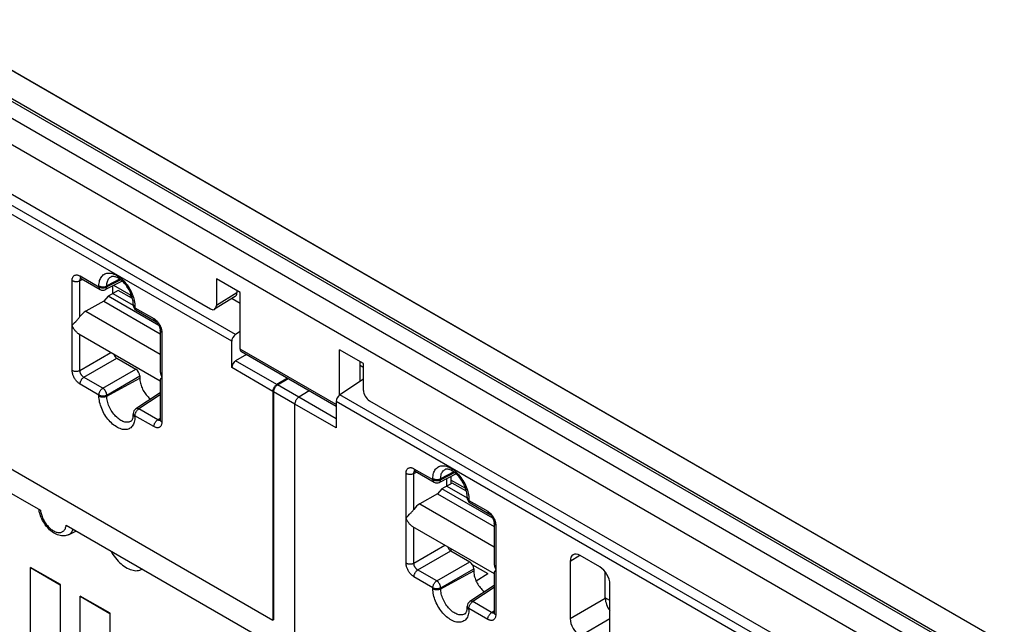
# Model space of a CAD drawing. Units: millimetres. Extents: x -56 to 56, y -67 to 67.
# Drawn here: x 0 to 35, y 17 to 38 of the extents above; entities that cross this region are included whole.
import ezdxf

# ---------------------------------------------------------------- set-up
doc = ezdxf.new("R2010")
doc.units = ezdxf.units.MM
doc.header["$LTSCALE"] = 19.36
doc.layers.get('0').update_dxf_attribs({"linetype": 'CONTINUOUS'})
for name, color, linetype in [('ASSI', 7, 'CONTINUOUS'), ('DRAFT', 7, 'CONTINUOUS'), ('IMPORT_IGES', 7, 'CONTINUOUS'), ('RACCORDO', 7, 'CONTINUOUS'), ('SMUSSO', 7, 'CONTINUOUS')]:
    doc.layers.add(name, color=color, linetype=linetype)

msp = doc.modelspace()

# ---------------------------------------------------------------- linework, layer by layer
at = {"color": 250, "linetype": 'CONTINUOUS'}
for p, q in [((53.138, 4.834), (-55.04, 67.295)), ((53.243, 4.862), (-54.936, 67.322)), ((-51.648, 66.442), (54.123, 5.371))]:
    msp.add_line(p, q, dxfattribs=at)
at = {"color": 7, "linetype": 'CONTINUOUS'}
for p, q in [((-51.604, 66.428), (54.167, 5.357)), ((-54.78, 65.611), (51.811, 4.067)), ((-11.632, 29.129), (9.369, 17.003)), ((9.39, 17.015), (9.369, 17.003))]:
    msp.add_line(p, q, dxfattribs=at)
at = {"layer": 'ASSI', "color": 250, "linetype": 'CONTINUOUS'}
for p, q in [((53.138, 4.834), (-55.04, 67.295)), ((53.243, 4.862), (-54.936, 67.322)), ((-51.648, 66.442), (54.123, 5.371)), ((8.083, 28.66), (7.354, 28.209)), ((11.616, 24.684), (8.202, 26.655)), ((12.587, 26.001), (12.455, 26.078))]:
    msp.add_line(p, q, dxfattribs=at)
at = {"layer": 'ASSI', "color": 7, "linetype": 'CONTINUOUS'}
for p, q in [((52.609, 4.529), (-55.579, 66.995)), ((-51.604, 66.428), (54.167, 5.357)), ((-54.78, 65.611), (51.811, 4.067)), ((-8.98, 37.395), (7.142, 28.086)), ((7.354, 29.159), (7.354, 28.209)), ((8.202, 28.669), (7.354, 29.159)), ((8.083, 28.738), (8.083, 28.66)), ((8.024, 28.524), (7.294, 28.073)), ((8.202, 26.655), (8.202, 28.669)), ((2.459, 27.197), (5.355, 25.525)), ((11.738, 25.031), (11.738, 26.627)), ((12.587, 26.138), (11.738, 26.627)), ((11.616, 24.616), (8.245, 26.562)), ((12.455, 26.214), (12.455, 25.497)), ((12.587, 25.188), (12.587, 26.138)), ((12.799, 24.82), (28.709, 15.634)), ((14.338, 20.338), (17.234, 18.666))]:
    msp.add_line(p, q, dxfattribs=at)
for centre, major_axis, ratio, start_param, end_param in [((7.871, 28.783), (-0.15, 0.26), 0.577156, -3.124146, -2.356395), ((7.142, 28.331), (-0.15, 0.26), 0.577156, 2.356298, 3.92679), ((8.349, 26.734), (0.105, 0.17), 0.597115, -3.908227, -3.122877), ((12.799, 25.065), (-0.15, 0.26), 0.577508, 0.785502, 2.355994)]:
    msp.add_ellipse(centre, major_axis=major_axis, ratio=ratio, start_param=start_param, end_param=end_param, dxfattribs=at)
at = {"layer": 'DRAFT', "color": 7, "linetype": 'CONTINUOUS'}
for p, q in [((8.202, 28.669), (7.354, 29.159)), ((3.867, 28.744), (3.501, 28.54)), ((4.373, 28.452), (3.867, 28.744)), ((3.501, 28.54), (3.348, 28.359)), ((5.308, 27.496), (3.501, 28.54)), ((3.677, 28.638), (4.4, 28.22)), ((7.915, 28.457), (8.202, 28.291)), ((3.348, 28.359), (2.708, 28.002)), ((3.348, 28.359), (5.355, 27.199)), ((12.587, 26.138), (11.738, 26.627)), ((12.455, 26.214), (12.455, 25.497)), ((15.747, 21.885), (15.38, 21.681)), ((15.556, 21.779), (16.28, 21.361)), ((16.253, 21.593), (15.747, 21.885)), ((15.227, 21.499), (14.588, 21.143)), ((15.38, 21.681), (15.227, 21.499)), ((15.227, 21.499), (17.234, 20.34)), ((17.188, 20.637), (15.38, 21.681)), ((2.092, 20.049), (2.374, 20.181)), ((16.468, 18.982), (17.018, 18.664)), ((16.592, 18.409), (17.018, 18.664))]:
    msp.add_line(p, q, dxfattribs=at)
at = {"layer": 'DRAFT', "color": 250, "linetype": 'CONTINUOUS'}
for p, q in [((2.708, 28.002), (5.355, 26.474)), ((14.588, 21.143), (17.234, 19.615))]:
    msp.add_line(p, q, dxfattribs=at)
at = {"layer": 'DRAFT', "color": 7, "linetype": 'CONTINUOUS'}
for points in [[(4.632, 25.617), (4.633, 25.576), (4.637, 25.535), (4.643, 25.492), (4.652, 25.449), (4.663, 25.405), (4.677, 25.36), (4.693, 25.316), (4.711, 25.272), (4.732, 25.228), (4.754, 25.185), (4.779, 25.143), (4.805, 25.102), (4.832, 25.063), (4.861, 25.025), (4.892, 24.989), (4.923, 24.955), (4.956, 24.923), (4.989, 24.893), (5.011, 24.876)], [(16.511, 18.758), (16.512, 18.717), (16.516, 18.676), (16.522, 18.633), (16.531, 18.59), (16.543, 18.546), (16.556, 18.501), (16.573, 18.457), (16.591, 18.413), (16.611, 18.369), (16.634, 18.326), (16.658, 18.284), (16.684, 18.243), (16.712, 18.204), (16.741, 18.166), (16.771, 18.13), (16.803, 18.096), (16.835, 18.064), (16.868, 18.034), (16.891, 18.017)]]:
    msp.add_lwpolyline(points, dxfattribs=at)
at = {"layer": 'IMPORT_IGES', "color": 7, "linetype": 'CONTINUOUS'}
for p, q in [((0.74, 18.88), (0.747, 18.884)), ((0.74, 15.614), (0.74, 18.88)), ((0.74, 18.88), (1.8, 18.267)), ((1.807, 18.271), (0.747, 18.884)), ((1.8, 18.267), (1.807, 18.271)), ((1.8, 18.267), (1.8, 15.001)), ((1.807, 15.005), (1.807, 18.271)), ((2.507, 17.859), (2.514, 17.863)), ((2.507, 14.593), (2.507, 17.859)), ((2.507, 17.859), (3.568, 17.246)), ((3.575, 17.251), (2.514, 17.863)), ((3.568, 17.246), (3.575, 17.251)), ((3.568, 17.246), (3.568, 13.981)), ((3.575, 13.985), (3.575, 17.251))]:
    msp.add_line(p, q, dxfattribs=at)
for points in [[(3.593, 19.477), (3.595, 19.473), (3.634, 19.407), (3.675, 19.343), (3.72, 19.281), (3.766, 19.221), (3.814, 19.164), (3.863, 19.109), (3.914, 19.058), (3.966, 19.011), (4.02, 18.967), (4.073, 18.927), (4.127, 18.892), (4.181, 18.861), (4.235, 18.834), (4.289, 18.811), (4.342, 18.794), (4.394, 18.781), (4.445, 18.773), (4.494, 18.769), (4.542, 18.771), (4.588, 18.777), (4.632, 18.789), (4.674, 18.805), (4.705, 18.821)], [(4.705, 18.821), (4.713, 18.825), (4.717, 18.828)]]:
    msp.add_lwpolyline(points, dxfattribs=at)
at = {"layer": 'RACCORDO', "color": 7, "linetype": 'CONTINUOUS'}
for p, q in [((52.609, 4.529), (-55.579, 66.995)), ((-8.98, 37.395), (7.142, 28.086)), ((2.541, 29.169), (2.547, 29.166)), ((2.547, 29.166), (3.219, 28.778)), ((7.354, 29.159), (7.354, 28.209)), ((4.009, 29.072), (3.409, 28.772)), ((3.677, 28.638), (3.677, 28.906)), ((4.32, 28.563), (3.703, 28.919)), ((8.083, 28.738), (8.083, 28.66)), ((8.024, 28.524), (7.294, 28.073)), ((8.202, 26.655), (8.202, 28.669)), ((4.4, 28.247), (4.399, 28.284)), ((4.4, 28.247), (4.4, 28.212)), ((4.5, 28.038), (5.172, 27.65)), ((2.352, 27.638), (2.385, 27.674)), ((2.301, 27.585), (2.352, 27.638)), ((5.355, 27.334), (5.355, 25.925)), ((8.202, 27.277), (8.036, 27.175)), ((7.9, 25.996), (7.9, 26.935)), ((11.738, 25.031), (11.738, 26.627)), ((3.818, 26.331), (4.49, 25.943)), ((8.424, 26.459), (8.041, 26.238)), ((11.616, 24.616), (8.245, 26.562)), ((12.587, 25.188), (12.587, 26.138)), ((4.632, 25.699), (4.632, 25.617)), ((9.885, 25.616), (9.508, 25.391)), ((9.529, 25.381), (9.904, 25.605)), ((12.587, 25.584), (11.748, 25.031)), ((5.355, 25.548), (5.355, 24.14)), ((5.355, 25.103), (4.49, 24.531)), ((9.369, 25.147), (9.369, 17.003)), ((9.39, 25.138), (9.39, 17.015)), ((10.662, 25.167), (10.286, 24.942)), ((10.147, 16.554), (10.147, 24.698)), ((11.616, 24.79), (11.616, 23.85)), ((12.799, 24.82), (28.709, 15.634)), ((4.4, 24.364), (4.4, 24.328)), ((-3.318, 23.467), (1.098, 20.917)), ((14.42, 22.31), (14.427, 22.307)), ((14.427, 22.307), (15.099, 21.919)), ((15.888, 22.213), (15.288, 21.913)), ((15.698, 22.118), (15.698, 21.858)), ((15.556, 21.779), (15.556, 22.047)), ((16.224, 21.69), (15.698, 21.994)), ((16.28, 21.388), (16.279, 21.425)), ((16.28, 21.388), (16.28, 21.353)), ((16.38, 21.179), (17.052, 20.791)), ((14.181, 20.726), (14.231, 20.779)), ((14.231, 20.779), (14.264, 20.815)), ((2.013, 20.389), (11.705, 14.793)), ((17.234, 20.475), (17.234, 19.066)), ((15.698, 19.553), (15.698, 19.472)), ((15.698, 19.472), (16.37, 19.084)), ((21.001, 18.9), (20.294, 19.309)), ((19.94, 19.105), (19.94, 17.063)), ((16.511, 18.84), (16.511, 18.758)), ((17.234, 18.689), (17.234, 17.281)), ((21.191, 17.785), (21.191, 18.727)), ((17.234, 18.244), (16.37, 17.672)), ((21.355, 16.247), (21.355, 18.288)), ((21.355, 17.707), (21.191, 17.802)), ((16.28, 17.505), (16.28, 17.469))]:
    msp.add_line(p, q, dxfattribs=at)
at = {"layer": 'RACCORDO', "color": 250, "linetype": 'CONTINUOUS'}
for p, q in [((8.036, 27.175), (-10.031, 37.606)), ((7.9, 26.935), (-10.163, 37.364)), ((2.223, 25.9), (2.223, 29.094)), ((2.501, 29.092), (2.595, 29.139)), ((2.506, 29.258), (3.178, 28.87)), ((3.914, 29.149), (3.456, 28.903)), ((3.956, 29.117), (3.456, 28.867)), ((3.178, 28.87), (3.178, 28.906)), ((3.456, 28.867), (3.456, 28.903)), ((4.25, 28.523), (4.32, 28.563)), ((8.083, 28.66), (7.354, 28.209)), ((4.401, 28.24), (4.4, 28.247)), ((4.445, 28.327), (4.453, 28.272)), ((4.453, 28.272), (4.457, 28.218)), ((4.457, 28.218), (4.459, 28.166)), ((4.459, 28.166), (4.459, 28.13)), ((4.459, 28.13), (5.131, 27.742)), ((2.501, 25.884), (2.501, 27.173)), ((5.414, 27.252), (5.414, 24.058)), ((11.616, 24.684), (8.202, 26.655)), ((2.501, 25.897), (3.606, 26.535)), ((2.642, 25.652), (3.818, 26.331)), ((3.797, 26.424), (3.747, 26.395)), ((3.314, 25.264), (4.49, 25.943)), ((9.369, 25.147), (7.9, 25.996)), ((9.508, 25.391), (8.041, 26.238)), ((12.587, 26.001), (12.455, 26.078)), ((3.456, 25.02), (4.632, 25.699)), ((3.456, 24.984), (4.632, 25.617)), ((3.178, 25.022), (2.506, 25.41)), ((10.287, 24.944), (9.529, 25.381)), ((3.178, 24.987), (3.178, 25.022)), ((3.456, 24.984), (3.456, 25.02)), ((5.355, 25.027), (4.595, 24.525)), ((10.148, 24.7), (9.39, 25.138)), ((11.616, 24.174), (10.286, 24.942)), ((29.815, 14.6), (11.748, 25.031)), ((5.267, 24.137), (4.595, 24.525)), ((11.616, 23.85), (10.147, 24.698)), ((29.679, 14.361), (11.616, 24.79)), ((4.401, 24.357), (4.4, 24.364)), ((4.459, 24.283), (4.459, 24.247)), ((5.131, 23.895), (4.459, 24.283)), ((5.267, 24.137), (5.355, 24.195)), ((14.103, 19.041), (14.103, 22.235)), ((14.38, 22.233), (14.474, 22.28)), ((14.385, 22.399), (15.057, 22.011)), ((15.335, 22.044), (15.793, 22.29)), ((15.836, 22.258), (15.335, 22.008)), ((15.057, 22.011), (15.057, 22.047)), ((15.335, 22.008), (15.335, 22.044)), ((16.28, 21.381), (16.28, 21.388)), ((16.325, 21.468), (16.332, 21.413)), ((16.332, 21.413), (16.337, 21.359)), ((16.337, 21.359), (16.338, 21.307)), ((16.338, 21.307), (16.338, 21.271)), ((16.338, 21.271), (17.01, 20.883)), ((17.293, 20.393), (17.293, 17.199)), ((14.38, 19.025), (14.38, 20.314)), ((14.38, 19.038), (15.485, 19.676)), ((14.522, 18.793), (15.698, 19.472)), ((19.94, 19.105), (20.281, 19.315)), ((15.194, 18.405), (16.37, 19.084)), ((15.335, 18.161), (16.511, 18.84)), ((15.335, 18.125), (16.511, 18.758)), ((15.057, 18.163), (14.385, 18.551)), ((15.057, 18.128), (15.057, 18.163)), ((15.335, 18.125), (15.335, 18.161)), ((17.234, 18.168), (16.475, 17.666)), ((17.147, 17.278), (16.475, 17.666)), ((19.94, 17.063), (21.191, 17.785)), ((16.28, 17.498), (16.28, 17.505)), ((16.338, 17.424), (16.338, 17.388)), ((17.01, 17.036), (16.338, 17.424)), ((17.147, 17.278), (17.234, 17.336)), ((20.294, 16.451), (21.355, 17.063))]:
    msp.add_line(p, q, dxfattribs=at)
for points in [[(2.223, 29.094), (2.224, 29.119), (2.226, 29.142), (2.23, 29.164), (2.236, 29.185), (2.243, 29.204), (2.252, 29.221), (2.262, 29.237), (2.274, 29.251), (2.286, 29.264), (2.3, 29.274), (2.316, 29.282), (2.332, 29.289), (2.348, 29.293), (2.365, 29.296), (2.383, 29.296), (2.401, 29.295), (2.421, 29.292), (2.441, 29.286), (2.462, 29.279), (2.483, 29.269), (2.506, 29.258)], [(2.223, 29.094), (2.238, 29.087), (2.255, 29.08), (2.273, 29.074), (2.291, 29.069), (2.311, 29.065), (2.331, 29.062), (2.351, 29.061), (2.371, 29.061), (2.392, 29.062), (2.412, 29.064), (2.431, 29.067), (2.45, 29.072), (2.468, 29.077), (2.485, 29.084), (2.501, 29.092)], [(2.501, 27.811), (2.501, 29.104), (2.502, 29.115), (2.504, 29.126), (2.506, 29.136), (2.509, 29.146), (2.514, 29.154), (2.518, 29.162), (2.524, 29.169), (2.53, 29.175)], [(2.506, 29.258), (2.507, 29.241), (2.509, 29.226), (2.512, 29.212), (2.518, 29.199), (2.524, 29.188), (2.532, 29.178), (2.541, 29.17), (2.547, 29.166)], [(3.178, 28.906), (3.179, 28.956), (3.184, 29.005), (3.192, 29.05), (3.202, 29.094), (3.216, 29.136), (3.233, 29.174), (3.252, 29.209), (3.275, 29.241), (3.3, 29.269), (3.327, 29.294), (3.357, 29.315), (3.389, 29.333), (3.424, 29.346), (3.46, 29.356), (3.498, 29.361), (3.537, 29.363), (3.578, 29.36), (3.62, 29.354), (3.663, 29.343), (3.707, 29.328), (3.751, 29.31), (3.796, 29.288), (3.841, 29.262), (3.885, 29.233), (3.93, 29.2), (3.974, 29.164), (4.017, 29.125), (4.058, 29.083), (4.1, 29.038), (4.139, 28.991), (4.177, 28.942), (4.213, 28.89), (4.247, 28.837), (4.279, 28.783), (4.31, 28.727), (4.337, 28.671), (4.362, 28.613), (4.384, 28.556), (4.404, 28.498), (4.421, 28.44), (4.434, 28.383), (4.445, 28.327)], [(3.456, 28.903), (3.457, 28.945), (3.461, 28.986), (3.468, 29.024), (3.478, 29.06), (3.49, 29.093), (3.505, 29.124), (3.522, 29.152), (3.542, 29.177), (3.564, 29.199), (3.589, 29.218), (3.611, 29.231)], [(3.178, 28.906), (3.193, 28.898), (3.209, 28.891), (3.227, 28.885), (3.246, 28.88), (3.265, 28.876), (3.285, 28.873), (3.305, 28.872), (3.326, 28.872), (3.346, 28.873), (3.366, 28.875), (3.386, 28.878), (3.405, 28.883), (3.423, 28.889), (3.44, 28.895), (3.456, 28.903)], [(3.178, 28.87), (3.178, 28.853), (3.181, 28.838), (3.184, 28.824), (3.19, 28.811), (3.196, 28.8), (3.204, 28.79), (3.213, 28.782), (3.219, 28.778)], [(3.178, 28.87), (3.193, 28.862), (3.21, 28.855), (3.227, 28.849), (3.246, 28.844), (3.265, 28.84), (3.285, 28.837), (3.306, 28.836), (3.326, 28.836), (3.347, 28.837), (3.367, 28.839), (3.387, 28.843), (3.405, 28.847), (3.423, 28.853), (3.44, 28.859), (3.456, 28.867)], [(3.409, 28.772), (3.412, 28.774), (3.42, 28.78), (3.428, 28.787), (3.435, 28.795), (3.441, 28.805), (3.446, 28.815), (3.45, 28.827), (3.453, 28.839), (3.455, 28.853), (3.456, 28.867)], [(4.459, 28.13), (4.445, 28.139), (4.433, 28.148), (4.423, 28.158), (4.414, 28.169), (4.408, 28.181), (4.403, 28.192), (4.401, 28.204), (4.4, 28.212)], [(4.459, 28.166), (4.445, 28.175), (4.433, 28.184), (4.423, 28.194), (4.414, 28.205), (4.408, 28.216), (4.403, 28.228), (4.401, 28.24)], [(4.459, 28.13), (4.46, 28.114), (4.462, 28.098), (4.466, 28.084), (4.471, 28.071), (4.477, 28.06), (4.485, 28.051), (4.494, 28.043), (4.5, 28.038)], [(5.131, 27.742), (5.132, 27.726), (5.134, 27.71), (5.138, 27.696), (5.143, 27.684), (5.149, 27.672), (5.157, 27.663), (5.166, 27.655), (5.172, 27.65)], [(5.131, 27.742), (5.153, 27.728), (5.174, 27.713), (5.195, 27.696), (5.216, 27.678), (5.236, 27.658), (5.255, 27.637)], [(5.255, 27.637), (5.274, 27.615), (5.292, 27.591), (5.309, 27.566), (5.325, 27.541), (5.34, 27.514), (5.354, 27.488), (5.366, 27.462), (5.376, 27.437), (5.385, 27.411)], [(5.414, 27.252), (5.4, 27.261), (5.388, 27.271), (5.377, 27.281), (5.369, 27.292), (5.362, 27.303), (5.358, 27.314), (5.355, 27.326), (5.355, 27.334)], [(5.385, 27.411), (5.394, 27.384), (5.401, 27.358), (5.406, 27.332), (5.41, 27.305), (5.413, 27.279), (5.414, 27.252)], [(2.223, 25.9), (2.238, 25.892), (2.255, 25.885), (2.273, 25.879), (2.291, 25.874), (2.311, 25.87), (2.331, 25.868), (2.351, 25.866), (2.371, 25.866), (2.392, 25.867), (2.412, 25.869), (2.431, 25.873), (2.45, 25.877), (2.468, 25.883), (2.485, 25.89), (2.501, 25.897)], [(2.506, 25.41), (2.484, 25.424), (2.463, 25.439), (2.442, 25.456), (2.421, 25.474), (2.401, 25.494), (2.382, 25.515), (2.363, 25.538), (2.345, 25.562), (2.328, 25.586), (2.312, 25.612), (2.297, 25.638), (2.283, 25.664), (2.271, 25.69), (2.261, 25.716), (2.251, 25.742), (2.243, 25.768), (2.236, 25.794), (2.231, 25.821), (2.227, 25.847), (2.224, 25.873), (2.223, 25.9)], [(3.314, 25.264), (2.631, 25.659), (2.62, 25.666), (2.609, 25.675), (2.599, 25.684), (2.588, 25.693), (2.579, 25.704), (2.569, 25.715), (2.56, 25.727), (2.551, 25.739), (2.543, 25.752), (2.536, 25.765), (2.529, 25.778), (2.523, 25.791), (2.518, 25.804), (2.513, 25.817), (2.509, 25.83), (2.506, 25.844), (2.504, 25.857), (2.502, 25.87), (2.501, 25.884)], [(2.506, 25.41), (2.507, 25.428), (2.509, 25.445), (2.512, 25.464), (2.518, 25.482), (2.524, 25.501), (2.532, 25.519), (2.541, 25.538), (2.551, 25.556), (2.562, 25.573), (2.574, 25.589), (2.586, 25.604), (2.6, 25.619), (2.614, 25.631), (2.628, 25.643), (2.642, 25.652)], [(3.178, 25.022), (3.178, 25.04), (3.181, 25.057), (3.184, 25.076), (3.19, 25.094), (3.196, 25.113), (3.204, 25.132), (3.213, 25.15), (3.223, 25.168), (3.234, 25.185), (3.246, 25.202), (3.259, 25.217), (3.272, 25.231), (3.286, 25.244), (3.3, 25.255), (3.314, 25.264)], [(3.456, 25.02), (3.455, 25.034), (3.453, 25.049), (3.45, 25.064), (3.446, 25.08), (3.441, 25.095), (3.435, 25.111), (3.428, 25.127), (3.42, 25.142), (3.412, 25.158), (3.403, 25.173), (3.393, 25.187), (3.383, 25.201), (3.372, 25.214), (3.361, 25.226), (3.35, 25.237), (3.338, 25.247), (3.326, 25.256), (3.314, 25.264)], [(3.178, 25.022), (3.193, 25.015), (3.21, 25.008), (3.227, 25.002), (3.246, 24.997), (3.265, 24.993), (3.285, 24.99), (3.306, 24.989), (3.326, 24.989), (3.347, 24.99), (3.367, 24.992), (3.387, 24.995), (3.405, 25), (3.423, 25.006), (3.44, 25.012), (3.456, 25.02)], [(4.459, 24.247), (4.457, 24.196), (4.453, 24.148), (4.445, 24.102), (4.434, 24.058), (4.421, 24.017), (4.404, 23.978), (4.384, 23.943), (4.362, 23.911), (4.337, 23.883), (4.31, 23.858), (4.279, 23.837), (4.247, 23.82), (4.213, 23.806), (4.177, 23.797), (4.139, 23.791), (4.1, 23.79), (4.058, 23.792), (4.017, 23.799), (3.974, 23.809), (3.93, 23.824), (3.885, 23.842), (3.841, 23.864), (3.796, 23.89), (3.751, 23.92), (3.707, 23.952), (3.663, 23.989), (3.62, 24.028), (3.578, 24.07), (3.537, 24.114), (3.498, 24.161), (3.46, 24.211), (3.424, 24.262), (3.389, 24.315), (3.357, 24.369), (3.327, 24.425), (3.3, 24.482), (3.275, 24.539), (3.252, 24.597), (3.233, 24.655), (3.216, 24.712), (3.202, 24.769), (3.192, 24.826), (3.184, 24.88), (3.179, 24.934), (3.178, 24.987)], [(3.178, 24.987), (3.193, 24.979), (3.209, 24.972), (3.227, 24.966), (3.246, 24.961), (3.265, 24.957), (3.285, 24.954), (3.305, 24.953), (3.326, 24.953), (3.346, 24.954), (3.366, 24.956), (3.386, 24.959), (3.405, 24.964), (3.423, 24.969), (3.44, 24.976), (3.456, 24.984)], [(4.317, 24.089), (4.294, 24.077), (4.266, 24.065), (4.236, 24.057), (4.205, 24.052), (4.172, 24.051), (4.137, 24.053), (4.102, 24.06), (4.066, 24.069), (4.029, 24.082), (3.992, 24.099), (3.955, 24.119), (3.918, 24.142), (3.88, 24.168), (3.844, 24.198), (3.808, 24.23), (3.772, 24.264), (3.738, 24.301), (3.705, 24.34), (3.674, 24.382), (3.644, 24.424), (3.615, 24.469), (3.589, 24.515), (3.564, 24.561), (3.542, 24.609), (3.522, 24.657), (3.505, 24.705), (3.49, 24.753), (3.478, 24.801), (3.468, 24.848), (3.461, 24.895), (3.457, 24.94), (3.456, 24.984)], [(4.459, 24.283), (4.46, 24.3), (4.462, 24.318), (4.466, 24.336), (4.471, 24.355), (4.477, 24.373), (4.485, 24.392), (4.494, 24.41), (4.504, 24.428), (4.515, 24.445), (4.527, 24.462), (4.54, 24.477), (4.553, 24.491), (4.567, 24.504), (4.581, 24.515), (4.595, 24.525)], [(4.595, 24.525), (4.583, 24.531), (4.57, 24.536), (4.558, 24.54), (4.546, 24.542), (4.534, 24.543), (4.523, 24.542), (4.513, 24.541), (4.503, 24.538), (4.494, 24.533), (4.49, 24.531)], [(4.459, 24.247), (4.445, 24.256), (4.433, 24.265), (4.423, 24.275), (4.414, 24.286), (4.408, 24.297), (4.403, 24.309), (4.401, 24.32), (4.4, 24.328)], [(4.459, 24.283), (4.445, 24.291), (4.433, 24.301), (4.423, 24.311), (4.414, 24.322), (4.408, 24.333), (4.403, 24.345), (4.401, 24.357)], [(5.131, 23.895), (5.132, 23.912), (5.134, 23.93), (5.138, 23.948), (5.143, 23.966), (5.149, 23.985), (5.157, 24.004), (5.166, 24.022), (5.176, 24.04), (5.187, 24.057), (5.199, 24.073), (5.212, 24.089), (5.225, 24.103), (5.239, 24.116), (5.253, 24.127), (5.267, 24.137)], [(5.414, 24.058), (5.413, 24.033), (5.41, 24.01), (5.406, 23.988), (5.401, 23.968), (5.394, 23.949), (5.385, 23.931), (5.375, 23.915), (5.363, 23.901), (5.35, 23.889), (5.336, 23.878), (5.321, 23.87), (5.305, 23.863), (5.289, 23.859), (5.272, 23.857), (5.254, 23.856), (5.235, 23.857), (5.216, 23.861), (5.196, 23.866), (5.175, 23.873), (5.153, 23.883), (5.131, 23.895)], [(5.309, 24.119), (5.299, 24.122), (5.289, 24.126), (5.278, 24.131), (5.267, 24.137)], [(5.354, 24.12), (5.353, 24.12), (5.344, 24.118), (5.336, 24.117), (5.327, 24.116), (5.318, 24.117), (5.309, 24.119)], [(5.414, 24.058), (5.4, 24.067), (5.388, 24.076), (5.377, 24.086), (5.369, 24.097), (5.362, 24.108), (5.358, 24.12), (5.355, 24.132), (5.355, 24.14)], [(14.103, 22.235), (14.103, 22.26), (14.106, 22.283), (14.11, 22.305), (14.115, 22.326), (14.123, 22.345), (14.131, 22.362), (14.141, 22.378), (14.153, 22.392), (14.166, 22.405), (14.18, 22.415), (14.195, 22.423), (14.211, 22.43), (14.227, 22.434), (14.244, 22.437), (14.262, 22.437), (14.281, 22.436), (14.3, 22.433), (14.32, 22.427), (14.341, 22.42), (14.363, 22.41), (14.385, 22.399)], [(15.057, 22.047), (15.059, 22.097), (15.063, 22.146), (15.071, 22.191), (15.082, 22.235), (15.096, 22.277), (15.112, 22.315), (15.132, 22.35), (15.154, 22.382), (15.179, 22.41), (15.207, 22.435), (15.237, 22.456), (15.269, 22.474), (15.303, 22.487), (15.339, 22.497), (15.377, 22.502), (15.417, 22.504), (15.458, 22.501), (15.5, 22.495), (15.543, 22.484), (15.586, 22.469), (15.631, 22.451), (15.675, 22.429), (15.72, 22.403), (15.765, 22.374), (15.809, 22.341), (15.853, 22.305), (15.896, 22.266), (15.938, 22.224), (15.979, 22.179), (16.018, 22.132), (16.056, 22.083), (16.093, 22.031), (16.127, 21.978), (16.159, 21.924), (16.189, 21.868), (16.216, 21.812), (16.241, 21.754), (16.264, 21.696), (16.283, 21.639), (16.3, 21.581), (16.314, 21.524), (16.325, 21.468)], [(14.103, 22.235), (14.118, 22.228), (14.134, 22.221), (14.152, 22.215), (14.171, 22.21), (14.19, 22.206), (14.21, 22.203), (14.23, 22.202), (14.251, 22.202), (14.271, 22.203), (14.291, 22.205), (14.311, 22.208), (14.33, 22.213), (14.348, 22.218), (14.365, 22.225), (14.38, 22.233)], [(14.38, 20.952), (14.38, 22.245), (14.381, 22.256), (14.383, 22.267), (14.386, 22.277), (14.389, 22.286), (14.393, 22.295), (14.398, 22.303), (14.404, 22.31), (14.409, 22.316)], [(14.385, 22.399), (14.386, 22.382), (14.388, 22.367), (14.392, 22.353), (14.397, 22.34), (14.403, 22.329), (14.411, 22.319), (14.42, 22.311), (14.427, 22.307)], [(15.335, 22.044), (15.336, 22.086), (15.341, 22.126), (15.347, 22.165), (15.357, 22.201), (15.369, 22.234), (15.384, 22.265), (15.402, 22.293), (15.422, 22.318), (15.444, 22.34), (15.468, 22.359), (15.49, 22.372)], [(15.057, 22.047), (15.072, 22.039), (15.089, 22.032), (15.107, 22.026), (15.125, 22.021), (15.145, 22.017), (15.165, 22.014), (15.185, 22.013), (15.205, 22.013), (15.226, 22.014), (15.246, 22.016), (15.265, 22.019), (15.284, 22.024), (15.302, 22.03), (15.319, 22.036), (15.335, 22.044)], [(15.057, 22.011), (15.058, 21.994), (15.06, 21.979), (15.064, 21.965), (15.069, 21.952), (15.075, 21.941), (15.083, 21.931), (15.092, 21.923), (15.099, 21.919)], [(15.057, 22.011), (15.072, 22.003), (15.089, 21.996), (15.107, 21.99), (15.125, 21.985), (15.145, 21.981), (15.165, 21.978), (15.185, 21.977), (15.206, 21.977), (15.226, 21.978), (15.246, 21.98), (15.266, 21.984), (15.285, 21.988), (15.303, 21.994), (15.32, 22), (15.335, 22.008)], [(15.288, 21.913), (15.291, 21.915), (15.3, 21.921), (15.307, 21.928), (15.314, 21.936), (15.32, 21.946), (15.325, 21.956), (15.329, 21.968), (15.332, 21.98), (15.334, 21.994), (15.335, 22.008)], [(16.338, 21.307), (16.325, 21.316), (16.313, 21.325), (16.302, 21.335), (16.294, 21.346), (16.287, 21.357), (16.283, 21.369), (16.28, 21.381)], [(16.338, 21.271), (16.325, 21.28), (16.313, 21.289), (16.302, 21.299), (16.294, 21.31), (16.287, 21.322), (16.283, 21.333), (16.28, 21.345), (16.28, 21.353)], [(16.338, 21.271), (16.339, 21.255), (16.341, 21.239), (16.345, 21.225), (16.35, 21.212), (16.357, 21.201), (16.364, 21.192), (16.373, 21.184), (16.38, 21.179)], [(1.098, 20.917), (1.103, 20.881), (1.109, 20.844), (1.118, 20.806), (1.128, 20.769), (1.14, 20.731), (1.154, 20.693), (1.169, 20.655), (1.186, 20.617), (1.204, 20.58), (1.224, 20.543), (1.245, 20.507), (1.268, 20.472), (1.291, 20.438), (1.316, 20.405), (1.342, 20.374), (1.368, 20.344), (1.396, 20.315), (1.423, 20.288), (1.452, 20.263), (1.481, 20.239), (1.51, 20.218), (1.54, 20.199), (1.569, 20.182), (1.598, 20.167), (1.628, 20.154), (1.657, 20.144), (1.685, 20.136), (1.713, 20.13), (1.741, 20.127), (1.767, 20.126), (1.793, 20.128), (1.818, 20.132), (1.841, 20.139), (1.864, 20.148), (1.885, 20.159), (1.905, 20.172), (1.924, 20.188), (1.941, 20.206), (1.956, 20.227), (1.97, 20.249), (1.983, 20.274), (1.993, 20.3), (2.002, 20.328), (2.008, 20.358), (2.013, 20.389)], [(17.01, 20.883), (17.011, 20.867), (17.013, 20.851), (17.017, 20.837), (17.022, 20.825), (17.028, 20.813), (17.036, 20.804), (17.045, 20.796), (17.052, 20.791)], [(17.01, 20.883), (17.032, 20.869), (17.053, 20.854), (17.074, 20.837), (17.095, 20.819), (17.115, 20.799), (17.134, 20.778)], [(17.134, 20.778), (17.153, 20.756), (17.171, 20.732), (17.188, 20.707), (17.204, 20.682), (17.219, 20.655), (17.233, 20.629), (17.245, 20.603), (17.256, 20.578), (17.265, 20.552)], [(17.293, 20.393), (17.279, 20.402), (17.267, 20.412), (17.257, 20.422), (17.248, 20.433), (17.242, 20.444), (17.237, 20.455), (17.235, 20.467), (17.234, 20.475)], [(17.265, 20.552), (17.273, 20.525), (17.28, 20.499), (17.285, 20.473), (17.289, 20.446), (17.292, 20.42), (17.293, 20.393)], [(2.092, 20.049), (2.096, 20.051), (2.124, 20.067), (2.15, 20.086), (2.175, 20.108), (2.197, 20.133), (2.217, 20.161), (2.235, 20.191), (2.25, 20.225), (2.258, 20.247)], [(14.103, 19.041), (14.118, 19.033), (14.134, 19.026), (14.152, 19.02), (14.171, 19.015), (14.19, 19.011), (14.21, 19.009), (14.23, 19.007), (14.251, 19.007), (14.271, 19.008), (14.291, 19.01), (14.311, 19.014), (14.33, 19.018), (14.348, 19.024), (14.365, 19.031), (14.38, 19.038)], [(14.385, 18.551), (14.363, 18.565), (14.342, 18.58), (14.321, 18.597), (14.301, 18.615), (14.281, 18.635), (14.261, 18.656), (14.242, 18.679), (14.224, 18.703), (14.207, 18.727), (14.191, 18.753), (14.176, 18.779), (14.163, 18.805), (14.151, 18.831), (14.14, 18.857), (14.131, 18.883), (14.123, 18.909), (14.116, 18.935), (14.11, 18.961), (14.106, 18.988), (14.104, 19.014), (14.103, 19.041)], [(15.194, 18.405), (14.511, 18.8), (14.499, 18.807), (14.489, 18.816), (14.478, 18.825), (14.468, 18.834), (14.458, 18.845), (14.448, 18.856), (14.439, 18.868), (14.431, 18.88), (14.422, 18.893), (14.415, 18.906), (14.408, 18.919), (14.402, 18.932), (14.397, 18.945), (14.393, 18.958), (14.389, 18.971), (14.386, 18.984), (14.383, 18.998), (14.381, 19.011), (14.38, 19.025)], [(14.385, 18.551), (14.386, 18.569), (14.388, 18.586), (14.392, 18.605), (14.397, 18.623), (14.403, 18.642), (14.411, 18.66), (14.42, 18.679), (14.43, 18.697), (14.441, 18.714), (14.453, 18.73), (14.466, 18.745), (14.479, 18.76), (14.493, 18.772), (14.507, 18.784), (14.522, 18.793)], [(15.057, 18.163), (15.058, 18.181), (15.06, 18.198), (15.064, 18.217), (15.069, 18.235), (15.075, 18.254), (15.083, 18.273), (15.092, 18.291), (15.102, 18.309), (15.113, 18.326), (15.125, 18.343), (15.138, 18.358), (15.152, 18.372), (15.165, 18.385), (15.179, 18.396), (15.194, 18.405)], [(15.335, 18.161), (15.334, 18.175), (15.332, 18.19), (15.329, 18.205), (15.325, 18.221), (15.32, 18.236), (15.314, 18.252), (15.307, 18.268), (15.3, 18.283), (15.291, 18.299), (15.282, 18.314), (15.273, 18.328), (15.262, 18.342), (15.252, 18.355), (15.241, 18.367), (15.229, 18.378), (15.217, 18.388), (15.206, 18.397), (15.194, 18.405)], [(15.057, 18.163), (15.072, 18.156), (15.089, 18.149), (15.107, 18.143), (15.125, 18.138), (15.145, 18.134), (15.165, 18.131), (15.185, 18.13), (15.206, 18.13), (15.226, 18.131), (15.246, 18.133), (15.266, 18.136), (15.285, 18.141), (15.303, 18.147), (15.32, 18.153), (15.335, 18.161)], [(16.338, 17.388), (16.337, 17.337), (16.332, 17.289), (16.325, 17.243), (16.314, 17.199), (16.3, 17.158), (16.283, 17.119), (16.264, 17.084), (16.241, 17.052), (16.216, 17.024), (16.189, 16.999), (16.159, 16.978), (16.127, 16.961), (16.093, 16.947), (16.056, 16.938), (16.018, 16.932), (15.979, 16.931), (15.938, 16.933), (15.896, 16.94), (15.853, 16.95), (15.809, 16.965), (15.765, 16.983), (15.72, 17.005), (15.675, 17.031), (15.631, 17.061), (15.586, 17.093), (15.543, 17.13), (15.5, 17.169), (15.458, 17.211), (15.417, 17.255), (15.377, 17.302), (15.339, 17.352), (15.303, 17.403), (15.269, 17.456), (15.237, 17.51), (15.207, 17.566), (15.179, 17.623), (15.154, 17.68), (15.132, 17.738), (15.112, 17.795), (15.096, 17.853), (15.082, 17.91), (15.071, 17.967), (15.063, 18.021), (15.059, 18.075), (15.057, 18.128)], [(15.057, 18.128), (15.072, 18.12), (15.089, 18.113), (15.107, 18.107), (15.125, 18.102), (15.145, 18.098), (15.165, 18.095), (15.185, 18.094), (15.205, 18.094), (15.226, 18.095), (15.246, 18.097), (15.265, 18.1), (15.284, 18.105), (15.302, 18.11), (15.319, 18.117), (15.335, 18.125)], [(16.196, 17.23), (16.174, 17.218), (16.146, 17.206), (16.116, 17.198), (16.084, 17.193), (16.051, 17.192), (16.017, 17.194), (15.981, 17.201), (15.945, 17.21), (15.909, 17.223), (15.872, 17.24), (15.834, 17.26), (15.797, 17.283), (15.76, 17.309), (15.723, 17.339), (15.687, 17.371), (15.652, 17.405), (15.618, 17.442), (15.585, 17.481), (15.553, 17.522), (15.523, 17.565), (15.495, 17.61), (15.468, 17.656), (15.444, 17.702), (15.422, 17.75), (15.402, 17.798), (15.384, 17.846), (15.369, 17.894), (15.357, 17.942), (15.347, 17.989), (15.341, 18.036), (15.336, 18.081), (15.335, 18.125)], [(16.338, 17.424), (16.339, 17.441), (16.341, 17.459), (16.345, 17.477), (16.35, 17.496), (16.357, 17.514), (16.364, 17.533), (16.373, 17.551), (16.383, 17.569), (16.395, 17.586), (16.407, 17.603), (16.419, 17.618), (16.433, 17.632), (16.447, 17.645), (16.461, 17.656), (16.475, 17.666)], [(16.475, 17.666), (16.462, 17.672), (16.45, 17.677), (16.437, 17.681), (16.425, 17.683), (16.414, 17.684), (16.402, 17.683), (16.392, 17.682), (16.382, 17.679), (16.373, 17.674), (16.37, 17.672)], [(16.338, 17.424), (16.325, 17.432), (16.313, 17.442), (16.302, 17.452), (16.294, 17.463), (16.287, 17.474), (16.283, 17.486), (16.28, 17.498)], [(16.338, 17.388), (16.325, 17.397), (16.313, 17.406), (16.302, 17.416), (16.294, 17.427), (16.287, 17.438), (16.283, 17.45), (16.28, 17.461), (16.28, 17.469)], [(17.01, 17.036), (17.011, 17.053), (17.013, 17.071), (17.017, 17.089), (17.022, 17.107), (17.028, 17.126), (17.036, 17.145), (17.045, 17.163), (17.055, 17.181), (17.066, 17.198), (17.078, 17.214), (17.091, 17.23), (17.104, 17.244), (17.118, 17.257), (17.132, 17.268), (17.147, 17.278)], [(17.293, 17.199), (17.292, 17.174), (17.29, 17.151), (17.286, 17.129), (17.28, 17.109), (17.273, 17.09), (17.264, 17.072), (17.254, 17.056), (17.243, 17.042), (17.23, 17.03), (17.216, 17.019), (17.201, 17.011), (17.185, 17.004), (17.168, 17), (17.151, 16.998), (17.133, 16.997), (17.115, 16.998), (17.095, 17.002), (17.075, 17.007), (17.055, 17.014), (17.033, 17.024), (17.01, 17.036)], [(17.188, 17.26), (17.178, 17.263), (17.168, 17.267), (17.158, 17.272), (17.147, 17.278)], [(17.233, 17.261), (17.232, 17.261), (17.224, 17.259), (17.215, 17.258), (17.207, 17.257), (17.198, 17.258), (17.188, 17.26)], [(17.293, 17.199), (17.279, 17.208), (17.267, 17.217), (17.257, 17.227), (17.248, 17.238), (17.242, 17.249), (17.237, 17.261), (17.235, 17.273), (17.234, 17.28)]]:
    msp.add_lwpolyline(points, dxfattribs=at)
at = {"layer": 'RACCORDO', "color": 7, "linetype": 'CONTINUOUS'}
for points in [[(2.521, 29.178), (2.52, 29.178), (2.519, 29.178), (2.52, 29.178), (2.523, 29.177), (2.528, 29.175), (2.534, 29.173), (2.541, 29.169)], [(4.399, 28.284), (4.397, 28.322), (4.391, 28.362), (4.384, 28.403), (4.375, 28.446), (4.364, 28.489), (4.35, 28.534), (4.334, 28.579), (4.316, 28.624), (4.296, 28.67), (4.274, 28.715), (4.251, 28.76), (4.225, 28.803), (4.198, 28.846), (4.17, 28.888), (4.14, 28.928), (4.109, 28.966), (4.078, 29.002), (4.046, 29.036), (4.014, 29.068), (3.981, 29.097), (3.949, 29.124), (3.916, 29.147), (3.885, 29.169), (3.854, 29.187), (3.824, 29.203), (3.795, 29.216), (3.768, 29.226), (3.742, 29.234), (3.718, 29.24), (3.695, 29.243), (3.674, 29.244), (3.655, 29.244), (3.639, 29.241), (3.624, 29.237), (3.611, 29.231)], [(2.385, 27.674), (2.401, 27.691), (2.417, 27.709), (2.432, 27.726), (2.447, 27.743), (2.462, 27.761), (2.476, 27.778), (2.489, 27.794), (2.501, 27.811)], [(2.223, 27.497), (2.238, 27.515), (2.253, 27.532), (2.269, 27.55), (2.285, 27.567), (2.301, 27.585)], [(2.459, 27.197), (2.447, 27.204), (2.432, 27.214), (2.417, 27.226), (2.401, 27.239), (2.385, 27.254), (2.368, 27.271), (2.352, 27.289), (2.335, 27.309), (2.318, 27.331), (2.301, 27.354), (2.285, 27.379), (2.269, 27.406), (2.253, 27.434), (2.238, 27.465), (2.223, 27.497)], [(5.172, 27.65), (5.179, 27.646), (5.189, 27.64), (5.2, 27.632), (5.211, 27.622), (5.222, 27.612), (5.234, 27.6), (5.246, 27.587), (5.258, 27.573), (5.27, 27.557), (5.281, 27.541), (5.292, 27.525), (5.302, 27.508), (5.311, 27.49), (5.32, 27.472), (5.328, 27.455), (5.334, 27.437), (5.34, 27.42), (5.345, 27.403), (5.349, 27.388), (5.352, 27.373), (5.353, 27.359), (5.355, 27.347), (5.355, 27.336), (5.355, 27.334)], [(5.355, 25.925), (5.355, 25.904), (5.357, 25.875), (5.361, 25.846), (5.365, 25.816), (5.372, 25.785), (5.379, 25.753), (5.389, 25.721), (5.401, 25.688), (5.414, 25.655)], [(5.414, 25.655), (5.401, 25.639), (5.389, 25.623), (5.379, 25.609), (5.372, 25.597), (5.365, 25.585), (5.361, 25.574), (5.357, 25.564), (5.355, 25.555), (5.355, 25.548)], [(9.369, 25.147), (9.37, 25.165), (9.372, 25.183), (9.376, 25.201), (9.381, 25.22), (9.388, 25.239), (9.396, 25.258), (9.405, 25.276), (9.415, 25.294), (9.426, 25.312), (9.438, 25.328), (9.452, 25.343), (9.465, 25.357), (9.479, 25.37), (9.493, 25.381), (9.508, 25.391)], [(9.529, 25.381), (9.514, 25.371), (9.5, 25.36), (9.486, 25.348), (9.473, 25.334), (9.46, 25.318), (9.447, 25.302), (9.436, 25.285), (9.426, 25.266), (9.417, 25.248), (9.409, 25.229), (9.402, 25.21), (9.397, 25.192), (9.393, 25.173), (9.391, 25.155), (9.39, 25.138)], [(10.286, 24.942), (10.271, 24.932), (10.257, 24.921), (10.243, 24.908), (10.229, 24.894), (10.216, 24.879), (10.204, 24.862), (10.193, 24.845), (10.182, 24.827), (10.173, 24.809), (10.166, 24.79), (10.159, 24.771), (10.154, 24.752), (10.15, 24.734), (10.148, 24.716), (10.147, 24.698)], [(4.317, 24.089), (4.327, 24.097), (4.338, 24.107), (4.348, 24.119), (4.358, 24.134), (4.367, 24.15), (4.375, 24.169), (4.382, 24.19), (4.389, 24.214), (4.394, 24.239), (4.397, 24.267), (4.4, 24.297), (4.4, 24.328)], [(5.355, 24.14), (5.355, 24.133), (5.354, 24.125), (5.353, 24.118), (5.352, 24.113), (5.352, 24.111)], [(14.4, 22.319), (14.4, 22.319), (14.399, 22.319), (14.4, 22.319), (14.402, 22.318), (14.407, 22.316), (14.413, 22.314), (14.42, 22.31)], [(16.279, 21.425), (16.276, 21.463), (16.271, 21.503), (16.264, 21.544), (16.254, 21.587), (16.243, 21.63), (16.229, 21.675), (16.213, 21.72), (16.196, 21.765), (16.176, 21.811), (16.154, 21.856), (16.13, 21.901), (16.104, 21.944), (16.077, 21.987), (16.049, 22.029), (16.019, 22.069), (15.989, 22.107), (15.957, 22.143), (15.925, 22.177), (15.893, 22.209), (15.86, 22.238), (15.828, 22.264), (15.796, 22.288), (15.764, 22.31), (15.733, 22.328), (15.704, 22.344), (15.675, 22.357), (15.648, 22.367), (15.622, 22.375), (15.597, 22.381), (15.574, 22.384), (15.554, 22.385), (15.535, 22.385), (15.518, 22.382), (15.503, 22.378), (15.49, 22.372)], [(2.092, 20.049), (2.056, 20.034), (2.017, 20.022), (1.977, 20.014), (1.935, 20.009), (1.891, 20.008), (1.845, 20.011), (1.799, 20.019), (1.751, 20.031), (1.703, 20.047), (1.655, 20.068), (1.606, 20.093), (1.559, 20.121), (1.513, 20.153), (1.468, 20.189), (1.424, 20.227), (1.383, 20.268), (1.343, 20.312), (1.305, 20.357), (1.269, 20.405), (1.235, 20.454), (1.204, 20.505), (1.174, 20.557), (1.148, 20.61), (1.124, 20.664), (1.102, 20.719), (1.083, 20.775), (1.067, 20.831), (1.055, 20.887), (1.045, 20.943)], [(14.103, 20.638), (14.117, 20.656), (14.132, 20.673), (14.148, 20.691), (14.164, 20.708), (14.181, 20.726)], [(14.264, 20.815), (14.28, 20.832), (14.296, 20.85), (14.312, 20.867), (14.327, 20.884), (14.341, 20.902), (14.355, 20.919), (14.368, 20.935), (14.38, 20.952)], [(17.052, 20.791), (17.059, 20.787), (17.068, 20.781), (17.079, 20.773), (17.09, 20.763), (17.102, 20.753), (17.114, 20.741), (17.126, 20.728), (17.137, 20.714), (17.149, 20.698), (17.16, 20.682), (17.171, 20.666), (17.181, 20.649), (17.191, 20.631), (17.199, 20.613), (17.207, 20.596), (17.214, 20.578), (17.219, 20.561), (17.224, 20.544), (17.228, 20.529), (17.231, 20.514), (17.233, 20.5), (17.234, 20.488), (17.234, 20.477), (17.234, 20.475)], [(14.338, 20.338), (14.327, 20.345), (14.312, 20.355), (14.296, 20.367), (14.28, 20.38), (14.264, 20.395), (14.248, 20.412), (14.231, 20.43), (14.214, 20.45), (14.197, 20.471), (14.181, 20.495), (14.164, 20.52), (14.148, 20.546), (14.132, 20.575), (14.117, 20.606), (14.103, 20.638)], [(17.234, 19.066), (17.235, 19.045), (17.237, 19.016), (17.24, 18.987), (17.245, 18.957), (17.251, 18.926), (17.259, 18.894), (17.269, 18.862), (17.28, 18.829), (17.293, 18.796)], [(17.293, 18.796), (17.28, 18.78), (17.269, 18.764), (17.259, 18.75), (17.251, 18.738), (17.245, 18.726), (17.24, 18.715), (17.237, 18.705), (17.235, 18.696), (17.234, 18.689)], [(16.196, 17.23), (16.207, 17.238), (16.217, 17.248), (16.228, 17.26), (16.237, 17.275), (16.246, 17.291), (16.254, 17.31), (16.262, 17.331), (16.268, 17.355), (16.273, 17.38), (16.277, 17.408), (16.279, 17.438), (16.28, 17.469)], [(17.234, 17.28), (17.234, 17.274), (17.234, 17.266), (17.233, 17.259), (17.232, 17.254), (17.231, 17.252)]]:
    msp.add_lwpolyline(points, dxfattribs=at)
for centre, start, end in [((3.319, 28.951), 239.9845, 296.5404), ((4.6, 28.212), 180.0008, 239.9992), ((4.6, 24.364), 123.4628, 180.0139), ((15.199, 22.092), 239.9845, 296.5404), ((16.48, 21.353), 180.0008, 239.9992), ((16.48, 17.505), 123.4628, 180.0139)]:
    msp.add_arc(centre, 0.2, start, end, dxfattribs=at)
for centre, major_axis, ratio, start_param, end_param in [((4.32, 28.155), (-0.25, 0.433), 0.577508, -0.856386, -0.785599), ((7.871, 28.783), (-0.15, 0.26), 0.577156, -3.124146, -2.356395), ((7.142, 28.331), (-0.15, 0.26), 0.577156, 2.356298, 3.92679), ((2.715, 27.609), (0.256, 0.412), 0.597115, 0.821615, 1.450012), ((8.044, 27.016), (0.103, 0.172), 0.587318, 0.846843, 2.365279), ((8.349, 26.734), (0.105, 0.17), 0.597115, -3.908227, -3.122877), ((3.818, 26.495), (-0.1, 0.173), 0.578035, 1.314496, 2.355537), ((4.49, 25.78), (-0.1, 0.173), 0.578035, -2.355634, -0.786056), ((8.044, 26.076), (0.103, 0.172), 0.587318, 0.811936, 2.365279), ((11.755, 24.873), (0.097, 0.175), 0.567169, 0.829379, 2.347816), ((12.799, 25.065), (-0.15, 0.26), 0.577508, 0.785502, 2.355994), ((14.594, 20.75), (0.256, 0.412), 0.597115, 0.821615, 1.450012), ((15.698, 19.636), (-0.1, 0.173), 0.578035, 1.314496, 2.355537), ((20.294, 18.9), (-0.25, 0.433), 0.577156, 5.497891, 7.068383), ((16.369, 18.921), (-0.1, 0.173), 0.578035, -2.355634, -0.786056), ((21.001, 18.492), (-0.25, 0.433), 0.577508, -2.356091, -0.785599), ((21.545, 17.581), (-0.25, 0.433), 0.577508, 0.785502, 1.788681), ((20.294, 16.859), (-0.25, 0.433), 0.577508, 0.785502, 2.355994)]:
    msp.add_ellipse(centre, major_axis=major_axis, ratio=ratio, start_param=start_param, end_param=end_param, dxfattribs=at)
at = {"layer": 'SMUSSO', "color": 7, "linetype": 'CONTINUOUS'}
msp.add_line((12.455, 26.083), (12.587, 26.007), dxfattribs=at)

doc.saveas('drawing.dxf')
